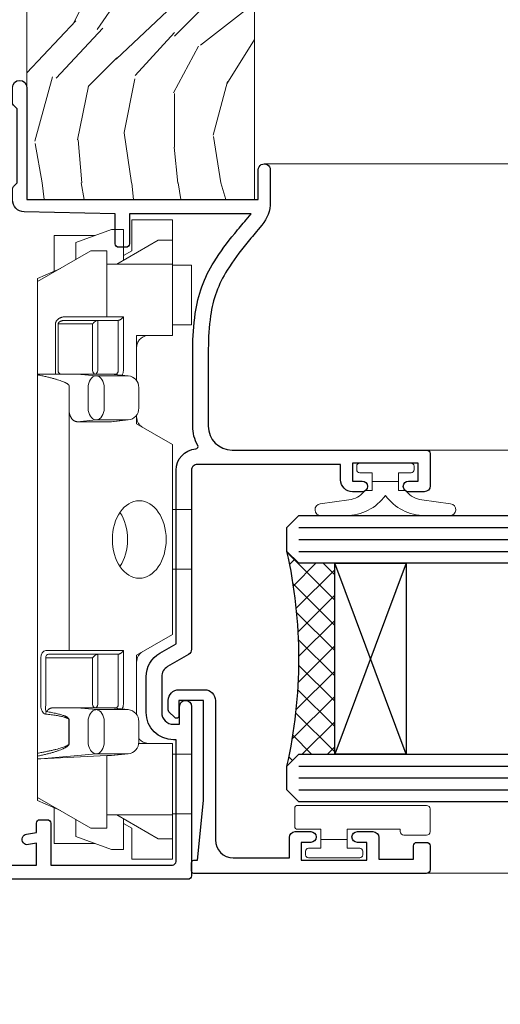
# Model space of a CAD drawing. Extents: x 2287 to 214397, y 27692 to 29841.
# Drawn here: x 2697 to 2737, y 29012 to 29095 of the extents above; entities that cross this region are included whole.
import ezdxf
from ezdxf import colors
from ezdxf.entities.mleader import LeaderData, LeaderLine
from ezdxf.math import Vec2, Vec3

# ---------------------------------------------------------------- set-up
doc = ezdxf.new("R2010")
doc.units = 0
doc.layers.add('Aluminium Systems Ltd Joinery Detail', color=7, linetype='Continuous')
doc.layers.add('Aluminium Systems Ltd Notes', color=7, linetype='Continuous')
doc.layers.add('HARDWARE', color=8, linetype='Continuous', lineweight=5)
doc.styles.get("Standard").update_dxf_attribs({"font": 'arial.ttf'})

# ---------------------------------------------------------------- blocks, each defined once
blk = doc.blocks.new('_Open90')
at = {"color": 0, "linetype": 'ByBlock', "lineweight": -2}
for p, q in [((-0.5, 0.5), (0, 0)), ((0, 0), (-1, 0)), ((0, 0), (-0.5, -0.5))]:
    blk.add_line(p, q, dxfattribs=at)
blk = doc.blocks.new('Stucco Recessed CC F1B Liner Awning')
at = {"layer": 'Aluminium Systems Ltd Joinery Detail', "lineweight": 5}
h = blk.add_hatch(dxfattribs=at)
h.set_pattern_fill('WOOD-3', color=256, scale=97.5, angle=30, style=0, pattern_type=2)
h.set_pattern_definition([(4.76359999999984, (490.7248856092245, -7171.838047056801), (-330.0000283895876, -29.9997459798375), [3.612479999999951, -357.6353699999959]), (348.6901, (494.324885609224, -7171.538047056802), (120.0000225669286, -29.9999289648483), [4.58912999999999, -148.3814699999997]), (314.9999999999999, (498.824885609224, -7172.438047056799), (-3.306523113702664e-14, -30.00000928346856), [3.39411, -39.03228]), (313.1523999999999, (501.2248856092245, -7174.838047056801), (420.0000850164654, -449.9999261252569), [6.579509999999999, -651.37185]), (347.0054000000001, (505.7248856092245, -7179.638047056804), (-270.0000230324819, 59.99992732735074), [4.002509999999999, -396.2474099999998]), (360, (509.6248856092251, -7180.538047056802), (29.99999999999997, -30.00000000000003), [7.5, -22.5]), (9.462299999999765, (517.124885609225, -7180.538047056802), (-150.0000232108592, -29.99994417607295), [3.649649999999993, -178.8332099999998]), (5.710599999999713, (490.7248856092245, -7179.938047056799), (-269.9999827048756, -30.00003943998845), [3.014969999999958, -298.4813099999965]), (360, (493.7248856092245, -7179.638047056804), (29.99999999999997, -30.00000000000003), [4.5, -25.5]), (331.6992, (498.2248856092245, -7179.638047056804), (329.9998535928922, -180.0002662262795), [4.429439999999992, -438.5152499999991]), (307.8749999999999, (502.1248856092251, -7181.738047056799), (-120.0000559467582, 149.9999729816166), [6.841049999999986, -335.2115699999996]), (320.7106, (506.324885609224, -7187.138047056804), (180.0000191874755, -149.9999889572949), [4.263809999999983, -422.1163199999984]), (353.6597999999999, (509.6248856092251, -7189.838047056801), (239.9999820781927, -30.00004736879107), [5.43324, -266.22831]), (11.88869999999988, (515.0248856092228, -7190.438047056799), (-419.9999190314803, -90.00031605746501), [5.82494999999993, -576.669689999991]), (6.709799999999706, (490.7248856092245, -7189.238047056799), (270.0000299325391, 29.99981643732056), [5.135159999999992, -508.3820999999995]), (356.6335, (495.824885609224, -7188.638047056804), (479.999979659061, -30.00032890063538), [5.10881999999993, -505.7727899999929]), (326.3098999999999, (500.9248856092235, -7188.938047056799), (-59.99998673313475, 30.00004003521583), [5.408339999999997, -102.75822]), (312.5103999999999, (505.4248856092235, -7191.938047056799), (299.9997215504041, -330.0002602161362), [4.883640000000001, -483.48096]), (345.0686, (508.7248856092245, -7195.538047056802), (330.0000160477658, -89.99990861934462), [4.657259999999938, -461.0679899999938]), (360, (513.2248856092244, -7196.738047056799), (29.99999999999997, -30.00000000000003), [3.6, -26.4]), (12.99459999999981, (516.8248856092239, -7196.738047056799), (270.0000230324819, 59.99992732735004), [4.002509999999988, -396.2474099999986]), (360, (500.0248856092229, -7166.738047056799), (29.99999999999997, -30.00000000000003), [0, -30]), (136.8475999999999, (504.2248856092245, -7171.238047056799), (449.9999261252561, -420.0000850164664), [6.579509999999987, -651.3718499999991]), (153.4348999999999, (499.4248856092235, -7196.738047056799), (-29.99997473822719, 30.00003928189145), [2.683289999999972, -64.39874999999911]), (171.8698999999998, (497.0248856092229, -7195.538047056802), (-179.9999932938336, 29.99998067446644), [4.242629999999988, -207.8893799999995]), (203.1985999999998, (492.824885609224, -7194.938047056799), (-149.9999919200123, -60.00003975794547), [2.284739999999973, -226.1884499999973]), (333.4349, (504.2248856092245, -7171.238047056799), (29.9999747382272, -30.00003928189145), [3.354089999999999, -63.72794999999999]), (353.2901999999999, (507.2248856092245, -7172.738047056799), (-270.0000299325392, 29.99981643732125), [5.135160000000001, -508.3821000000002]), (10.12469999999981, (512.3248856092239, -7173.338047056801), (509.9999636894718, 90.00025765850859), [8.532869999999988, -844.7548799999987]), (10.30479999999971, (490.7248856092245, -7168.538047056802), (180.0000288254371, 29.99984626607953), [3.354089999999962, -332.0560799999968]), (344.4759, (494.0248856092229, -7167.938047056799), (-330.0000307388759, 89.99993332816857), [5.604449999999995, -554.8417799999994]), (317.1211, (499.4248856092235, -7169.438047056799), (-390.0000237882238, 359.9999925974296), [5.731499999999948, -567.4176899999934]), (325.3047999999999, (503.6248856092251, -7173.338047056801), (299.9998277696255, -210.000258287834), [4.743419999999994, -469.5982199999992]), (350.5377, (507.5248856092229, -7176.038047056802), (150.0000232108592, -29.99994417607323), [5.474489999999998, -177.0083999999999]), (6.581899999999838, (512.9248856092233, -7176.938047056799), (-510.0000431378999, -59.99960101098861), [7.851749999999989, -777.3233999999986]), (8.130099999999889, (490.7248856092245, -7176.038047056802), (-179.9999932938336, -29.99998067446629), [4.242629999999992, -207.8893799999996]), (348.6901, (494.9248856092235, -7175.438047056799), (120.0000225669286, -29.9999289648483), [4.58912999999999, -148.3814699999997]), (317.4895999999999, (499.4248856092235, -7176.338047056801), (-330.0002602161357, 299.9997215504046), [4.88364, -483.4809599999999]), (314.9999999999999, (503.0248856092229, -7179.638047056804), (-3.306523113702664e-14, -30.00000928346856), [5.51544, -36.91098]), (342.646, (506.9248856092235, -7183.538047056802), (-390.0000605729049, 119.999835067774), [5.028929999999933, -497.8627199999933]), (3.366499999999665, (511.7248856092245, -7185.038047056802), (-479.999979659061, -30.00032890063396), [5.108819999999986, -505.7727899999986]), (17.10269999999988, (516.8248856092239, -7184.738047056799), (300.0000519287099, 89.99986480290859), [4.080449999999997, -403.9636799999997]), (8.746199999999785, (490.7248856092245, -7183.538047056802), (209.9999800906905, 30.00012591172568), [3.945869999999958, -390.6425099999946]), (345.0686, (494.6248856092251, -7182.938047056799), (330.0000160477658, -89.99990861934462), [4.657259999999938, -461.0679899999938]), (327.9946, (499.1248856092251, -7184.138047056804), (-149.9999683436264, 90.000033161331), [5.66039999999999, -277.3590599999995]), (310.1009, (503.9248856092235, -7187.138047056804), (-329.9999417935546, 390.0000578863894), [7.451849999999999, -737.7326999999999]), (344.0546, (508.7248856092245, -7192.838047056801), (-120.0000037995646, 29.99999667889151), [4.368060000000001, -214.03524]), (6.008999999999804, (512.9248856092233, -7194.038047056802), (299.9999925271812, 29.99997952445504), [5.731499999999953, -567.4176899999941]), (23.19859999999977, (518.624885609225, -7193.438047056799), (149.9999919200123, 60.00003975794549), [2.284739999999997, -226.1884499999996]), (9.462299999999765, (490.7248856092245, -7192.538047056802), (-150.0000232108592, -29.99994417607295), [3.649649999999993, -178.8332099999998]), (349.9919999999998, (494.324885609224, -7191.938047056799), (329.9999866372434, -60.00010416469986), [5.178809999999977, -512.7014999999972]), (322.5946, (499.4248856092235, -7192.838047056801), (389.9997739494009, -300.000298578452), [6.42026999999999, -635.6077499999994]), (330.9453999999999, (504.5248856092229, -7166.738047056799), (210.0000115370904, -120.0000008159787), [3.08868, -305.78022]), (349.2156999999999, (507.2248856092245, -7168.238047056799), (-479.999985110828, 90.00001649037998), [6.413279999999988, -634.913489999999]), (7.124999999999709, (513.5248856092228, -7169.438047056799), (-210.0000113953586, -29.99994845681877), [7.256039999999998, -234.6117])])
h.paths.add_polyline_path([(88.78572596992967, -18.01406915317057), (86.90638799909198, -19.78105676352425), (-1.562408303899787, -19.78105676352061), (-1.562408303893875, -0.6999980019900249), (66.15194620974512, -0.6999980019936629), (67.5338322148466, -7.573135174356139), (78.4110097473224, -7.573135174356139), (78.4110097473224, -0.6999980019936629), (88.34838450015218, -0.6999980019936629), (88.78572596992785, -1.327233581858309)])
blk.add_lwpolyline([(88.34838450015218, -0.6999980019936629), (78.4110097473224, -0.6999980019936629), (78.4110097473224, -7.573135174356139), (67.5338322148466, -7.573135174356139), (66.15194620974512, -0.6999980019936629), (-1.562408303896831, -0.6999980019900249), (-1.562408303896831, -19.78105676352061), (86.90638799909198, -19.78105676352425), (88.78572596992967, -18.01406915317057), (88.78572596992785, -1.327233581858309)], close=True, dxfattribs=at)
blk = doc.blocks.new('BS020-Comp')
blk.add_lwpolyline([(0.4000000000005457, -0.8500000000003638), (-0.3499999999994543, -0.849999999999909), (-0.3500000000006196, -0.3605558909131488, 0.2216725579430542), (-0.4392850530039327, -0.1690574356105914, -0.1875643252775579), (-1.136452910905763, 1.101794660381633), (-1.454279918306929, 3.515280936022691, 0.9365853188472955), (-2.449999999998544, 3.450000000000045), (-2.449999999998544, 1.362916009457042, 0.2415979174521631), (-0.7499835832851516, -1.950000000000781, 0.2415979174521631), (-2.449999999998544, -5.262916009458604), (-2.449999999998544, -7.350000000001607, 0.9365853188472955), (-1.454279918306929, -7.415280936024253), (-1.136452910905763, -5.001794660383196, -0.1875643252775579), (-0.4392850530039327, -3.73094256439097, 0.2216725579430542), (-0.3500000000006196, -3.539444109088413), (-0.3499999999994543, -3.050000000001653), (0.4000000000005457, -3.050000000001198)], format="xyb", close=True)
blk.add_lwpolyline([(0.4000000000005457, -3.050000000000182), (1.150000000000546, -3.050000000000182), (1.150000000000546, -4.100000000000364, 0.414213562373095), (1.400000000000546, -4.350000000000364), (1.700000000000728, -4.350000000000364, 0.414213562373095), (1.950000000000728, -4.100000000000364), (1.950000000000728, 0.1999999999998181, 0.414213562373095), (1.700000000000728, 0.4499999999998181), (1.400000000000546, 0.4499999999998181, 0.414213562373095), (1.150000000000546, 0.1999999999998181), (1.150000000000546, -0.8500000000003638), (0.4000000000005457, -0.8500000000003638)], format="xyb")
blk = doc.blocks.new('10F101-22551')
at = {"flags": 128}
blk.add_lwpolyline([(3.939187213287946, -32.79999999999928), (3.793163491261689, -31.97185832005108, 0.9999999999999959), (2.906836513547782, -32.12814167995203), (3.025303262592965, -32.79999999999928), (1.20000000240328, -32.79999999999928), (1.200000001846214, -23.24641016153419, 0.577350269189625), (1.200000001805742, -22.55358983850693), (1.200000000985378, -13.00000000006458), (3.025303262592965, -13.00000000006549), (2.906836513547782, -13.67185832011274, 0.9999999999999959), (3.793163491261689, -13.82814168001369), (3.9391872132884, -13.00000000006458), (4.700000000740269, -13.00000000006458, 0.4142135623726512), (5.000000000740906, -12.70000000006531), (5.000000000741361, -12.10000000005403, 0.414213562373539), (4.700000000741179, -11.80000000005476), (1.20000000089079, -11.80000000005476), (1.199999999916267, -1.600000000026746, -0.4142135623952937), (1.499999999835504, -1.300000000002008), (11.70000000006633, -1.29999999999928), (11.70000000006633, -1.500000000002736, 0.4142135623717631), (14.0000000000556, -3.800000000002917), (16.97927405787017, -3.80000000001656, 0.267949192432367), (18.97113248658537, -2.650000000016924), (19.7505553500256, -1.299999999957443), (34.30000000111352, -1.300000000045664, 0.3915227372198279), (36.0945148361708, 0.3595845207591921, -0.5469134753871858), (36.39139649498305, 0.5186123550829436, 0.1279853544179535), (38.00000000113244, 0.09999999995215347), (43.00000000109105, 0.09999999995306297, 0.001727578890679693), (44.49468787448051, 0.1051643978025751, 0.03170896628015285), (47.43970137765803, 0.3125612990406736, 0.108099214726931), (51.7772724360517, 1.891308053312045, 0.03170896628020575), (54.16659582348493, 3.625450999810703, 0.001727578891476392), (55.31491277388171, 4.582261686760823), (55.80000000078338, 4.989298199942816), (55.800000000948, -5.199999999993459), (53.30000000107487, -5.199999999992549, 0.4142135623735389), (53.00000000107469, -5.499999999992731), (53.00000000107514, -6.100000000004009, 0.414213562372207), (53.30000000107578, -6.400000000003281), (55.80000000106941, -6.400000000003281), (55.97728487381131, -14.02324952780328, 0.4074196015954887), (56.97701456700828, -15.00000000005458), (57.87573593236266, -15.00000000005458, 0.1989123673798057), (58.08786796671874, -14.91213203441042), (58.40000000107387, -14.60000000005494), (64.60000000107415, -14.60000000005494), (64.91213203542931, -14.91213203440975, 0.1989123673795103), (65.12426406978516, -15.00000000005367), (66.40000000107388, -15.00000000005367, 0.9999999999999999), (66.40000000107388, -13.80000000005476), (57.00000000107332, -13.80000000005476), (57.00000000108651, 5.599999999946697), (59.50000000104104, 5.599999999944878, 1.000000000012207), (59.50000000102921, 6.600000000008542), (56.78902938535442, 6.599999999943968, 0.1763269807036199), (54.86066655635171, 5.898133329299519), (54.47928888128857, 5.578119462815174, -0.001727578890699233), (53.33787351219382, 4.627059371764503, -0.03170896628020575), (51.081860013329, 2.989671181937403, -0.1080992147269317), (47.26640398974279, 1.600958759196139, -0.03170896628015374), (44.4857045446825, 1.405133358887717, -0.001727578890679693), (43.00000000117155, 1.399999999953245), (38.00000000113381, 1.399999999953245, -0.4142135623730284), (36.00000000113108, 3.399999999953245), (36.00000000112471, 19.69999999999799, 0.4142135623726511), (35.70000000112498, 19.99999999999817), (33.00000000112426, 19.99999999999817, 0.414213562373095), (32.50000000112426, 19.49999999999817), (32.50000000112426, 18.19999999999799, 0.9999999999999999), (33.40000000112207, 18.19999999999799), (33.40000000112571, 18.99999999999817), (34.90000000112389, 18.99999999999817), (34.90000000112389, 13.49999999999726), (33.40000000112389, 13.49999999999726), (33.40000000112389, 14.29999999999836, 0.9999999999999999), (32.50000000112244, 14.29999999999836), (32.50000000112335, 13.49999999999635, 0.4142135623731119), (33.5000000011238, 12.49999999999635), (34.80000000112444, 12.49999999999817), (34.80000000112444, 0.4999999999554277, -0.4142135623746933), (34.30000000112171, -4.457234581423108e-11), (19.28867513462059, 3.819167204710538e-11, 0.267949192432075), (18.85566243278039, -0.2499999999590798), (17.84529946166561, -2.000000000016378, -0.2679491924323709), (16.97927405787608, -2.500000000016378), (14.00000000006151, -2.500000000002736, -0.4142135623716965), (13.00000000006606, -1.500000000002736), (13.00000000006606, -0.9999999999981881), (14.50000000006606, -0.9999999999981881, 0.9999999999999999), (14.50000000006606, 1.811883976188255e-12), (0.300000000084887, -7.105427357601002e-15, 0.4142135623921858), (8.470513179759109e-11, -0.3000000000192884), (2.212467986595357e-09, -33.00000000006458, 0.4142135623539152), (1.000000002212468, -34.00000000000001), (9.500000002223382, -34.00000000000001, 0.4142135623725622), (10.00000000222338, -33.50000000000183), (10.00000000222429, -33.10000000000037, 0.4142135623739829), (9.70000000222411, -32.79999999999928)], format="xyb", close=True, dxfattribs=at)
blk = doc.blocks.new('10B116-22519')
at = {"flags": 128}
blk.add_lwpolyline([(-13.10000000001427, 0.5000000000001708, 0.4142135623711804), (-12.90000000001278, 0.7000000000008415), (-12.90000000001278, 0.9999999999987497), (-7.900000000016297, 1.499999999998863), (0.4999999999872173, 1.49999999999966), (0.4999999999872173, -0.5499999999993859), (-0.8000000000129646, -0.5499999999996124, 0.6681786379188007), (-0.9414213562504798, -0.8914213562367193), (-0.4414213562498617, -1.391421356236929, 0.1989123673792842), (-0.3000000000128153, -1.449999999999562), (0.4999999999872173, -1.450000000000386, 0.414213562373095), (1.399999999987763, -0.5499999999998406), (1.399999999988189, 1.600000000001615, 0.4142135623752313), (0.4999999999872173, 2.499999999999659), (-11.20000000001009, 2.499999999998295, -0.4142135623728175), (-12.70000000001023, 3.999999999999886), (-12.70000000001023, 8.699999999991292), (-11.00000000001207, 8.699999999989927, 0.4142135623728286), (-10.50000000001207, 9.199999999989473), (-10.50000000001025, 10.49999999999147, 0.9999999999999999), (-11.4000000000117, 10.49999999999147), (-11.4000000000117, 9.699999999990837), (-12.9000000000117, 9.699999999990837), (-12.9000000000117, 15.19999999999129), (-11.40000000001352, 15.19999999999129), (-11.40000000000988, 14.39999999999111, 0.9999999999999999), (-10.50000000001207, 14.39999999999111), (-10.50000000001207, 15.69999999999129, 0.414213562373095), (-11.00000000001207, 16.19999999999129), (-12.80000000001017, 16.19999999999129), (-12.80000000001029, 19.09999999998365), (-11.70000000003135, 19.09999999998365, 0.4142135623739278), (-11.40000000003208, 19.39999999998383), (-11.40000000003208, 20.19999999998356, 0.4142135623735391), (-11.70000000003135, 20.49999999998329), (-13.70000000001308, 20.49999999998352, 0.4142135623728731), (-14.00000000001312, 20.19999999998379), (-14.00000000001278, 0.6999999999990225, 0.4142135623790887), (-13.80000000001478, 0.5000000000005687)], format="xyb", close=True, dxfattribs=at)
blk = doc.blocks.new('BS024')
at = {"color": 1}
blk.add_lwpolyline([(-0.4000000000005457, -3.050000000000182), (-0.4000000000005457, -0.8500000000003638), (0.4499999999993065, -0.8500000000003638), (0.4499999999992776, 3.600000000001274), (0.2499999999992549, 3.600000000001274, -0.4142135623730394), (-0.05000000000087013, 3.900000000001456), (-0.05000000000081328, 5.800000000001319, -0.4142135623729286), (0.2499999999992549, 6.100000000001046), (2.149999999999323, 6.100000000001273, -0.414213562372873), (2.449999999999505, 5.800000000001319), (2.449999999999278, -4.999999999998636, -0.414213562373095), (2.199999999999278, -5.249999999998636), (0.6999999999992781, -5.249999999998636, -0.414213562373095), (0.4499999999992781, -4.999999999998636), (0.4499999999993065, -3.050000000000182)], format="xyb", close=True, dxfattribs=at)
blk.add_lwpolyline([(-0.4000000000005457, -3.050000000000182), (-1.150000000000546, -3.050000000000182), (-1.150000000000546, -4.100000000000364, -0.414213562373095), (-1.400000000000546, -4.350000000000364), (-1.700000000000728, -4.350000000000364, -0.414213562373095), (-1.950000000000728, -4.100000000000364), (-1.950000000000728, 0.1999999999998181, -0.414213562373095), (-1.700000000000728, 0.4499999999998181), (-1.400000000000546, 0.4499999999998181, -0.414213562373095), (-1.150000000000546, 0.1999999999998181), (-1.150000000000546, -0.8500000000003638), (-0.4000000000005457, -0.8500000000003638)], format="xyb", dxfattribs=at)
blk = doc.blocks.new('CJ001')
at = {"extrusion": (-0.00885805432169687, 0.9999607666671897, 0)}
for p, q in [((5.499999999915644, -2.773958840407431e-11), (5.499999999915644, -1.600000000027649)), ((5.499999999915644, -2.773958840407431e-11), (10.49999999991564, -2.773958840407431e-11)), ((10.49999999991564, -2.773958840407431e-11), (10.49999999991564, -1.600000000027649)), ((25.99999999991564, -2.773958840407431e-11), (25.99999999991564, -1.600000000027649)), ((30.99999999991564, -2.773958840407431e-11), (25.99999999991564, -2.773958840407431e-11)), ((30.99999999991564, -2.773958840407431e-11), (30.99999999991564, -1.600000000027649)), ((46.49999999991564, -2.773958840407431e-11), (46.49999999991564, -1.600000000027649)), ((51.49999999991564, -2.773958840407431e-11), (46.49999999991564, -2.773958840407431e-11)), ((51.49999999991564, -2.773958840407431e-11), (51.49999999991564, -1.600000000027649)), ((3.399999999915508, -1.600000000027649), (1.69999999991569, -1.600000000027649)), ((1.69999999991569, -2.183333333361134), (1.69999999991569, -1.600000000027649)), ((5.399999999915508, -1.600000000027649), (3.399999999915508, -1.600000000027649)), ((3.399999999915735, -2.803589838514199), (3.399999999915508, -1.600000000027649)), ((11.09999999991555, -1.600000000027649), (5.399999999915508, -1.600000000027649)), ((5.399999999915735, -7.100000000027649), (5.399999999915508, -1.600000000027649)), ((11.39999999991551, -1.600000000027649), (11.09999999991555, -1.600000000027649)), ((11.39999999991551, -4.420511068249652), (11.39999999991551, -1.600000000027649)), ((20.53205080748444, -1.600000000027649), (18.7999999999156, -4.600000000027649)), ((36.46794919234685, -1.600000000027649), (20.53205080748444, -1.600000000027649)), ((36.46794919234685, -1.600000000027649), (38.19999999991569, -4.600000000027649)), ((45.89999999991574, -1.600000000027649), (45.59999999991555, -1.600000000027649)), ((45.59999999991555, -4.600000000027649), (45.59999999991555, -1.600000000027649)), ((51.59999999991555, -1.600000000027649), (45.89999999991574, -1.600000000027649)), ((51.59999999991555, -1.600000000027649), (51.59999999991555, -7.100000000027649)), ((53.59999999991555, -1.600000000027649), (51.59999999991555, -1.600000000027649)), ((53.59999999991555, -1.600000000027649), (55.2999999999156, -1.600000000027649)), ((53.59999999991555, -1.600000000027649), (53.59999999991555, -2.803589838514199)), ((55.2999999999156, -2.183333333361134), (55.2999999999156, -1.600000000027649)), ((1.69999999991569, -5.00000000002774), (1.69999999991569, -2.183333333361134)), ((55.2999999999156, -5.00000000002774), (55.2999999999156, -2.183333333361134)), ((5.399999999915508, -6.267691453651878), (3.399999999915735, -2.803589838514199)), ((53.59999999991555, -2.803589838514199), (51.59999999991555, -6.267691453651878)), ((11.51729552188385, -4.413608123187259), (13.23270447794744, -4.413608123187259)), ((18.7999999999156, -4.600000000027649), (13.8141181189369, -4.600000000027649)), ((38.19999999991569, -4.600000000027649), (38.93588188089439, -4.600000000027649)), ((41.23270447794744, -4.413608123187259), (39.51729552188385, -4.413608123187259)), ((41.8141181189369, -4.600000000027649), (45.59999999991555, -4.600000000027649)), ((1.69999999991569, -5.00000000002774), (4.285640645970716, -5.00000000002774)), ((2.499999999915644, -6.700000000028012), (2.499999999915644, -5.700000000028012)), ((2.499999999915644, -5.700000000028012), (5.072243186349169, -5.700000000028012)), ((4.285640645970716, -5.00000000002774), (4.689785834403438, -5.700000000028012)), ((10.51973147162403, -5.363429515291955), (10.37499999991564, -6.751748795573803)), ((10.52268559737604, -5.309920621188212), (10.37761637404446, -6.701479743398977)), ((10.51973147162403, -7.98060754405833), (10.51973147162403, -5.363429515291955)), ((14.22731440245502, -5.309920621188212), (14.37499999991564, -6.726576998368728)), ((14.23026852820726, -5.363429515291955), (14.23026852820726, -7.98060754405833)), ((14.37499999991564, -6.751748795573803), (14.23026852820726, -5.363429515291955)), ((14.6749999999156, -5.711453392761996), (19.1749999999156, -5.711453392761996)), ((19.1749999999156, -5.711453392761996), (19.1749999999156, -10.26297089850368)), ((38.51973147162403, -5.363429515291955), (38.37499999991564, -6.751748795573803)), ((38.52268559737604, -5.309920621188212), (38.37761637404446, -6.701479743398977)), ((38.51973147162403, -7.980607544057875), (38.51973147162403, -5.363429515291955)), ((42.22731440245502, -5.309920621188212), (42.37499999991564, -6.726576998368728)), ((42.23026852820726, -5.363429515291955), (42.23026852820726, -7.980607544057875)), ((42.37499999991564, -6.751748795573803), (42.23026852820726, -5.363429515291955)), ((42.6749999999156, -5.711453392761996), (47.1749999999156, -5.711453392761996)), ((47.1749999999156, -5.711453392761996), (47.1749999999156, -7.100000000027649)), ((51.92775681348212, -5.700000000027558), (54.49999999991564, -5.700000000027558)), ((52.71435935386057, -5.00000000002774), (52.31021416542785, -5.700000000027558)), ((55.2999999999156, -5.00000000002774), (52.71435935386057, -5.00000000002774)), ((54.49999999991564, -6.700000000027558), (54.49999999991564, -5.700000000027558)), ((14.37499999991564, -6.344050355139188), (14.37499999991564, -6.726576998368728)), ((18.87499999991564, -6.13565284400147), (14.6749999999156, -6.13565284400147)), ((18.87499999991564, -10.27037532746772), (18.87499999991564, -6.13565284400147)), ((42.37499999991564, -6.344050355139188), (42.37499999991564, -6.726576998368728)), ((46.87499999991564, -6.13565284400147), (42.6749999999156, -6.13565284400147)), ((46.87499999991564, -7.227342444890837), (46.87499999991564, -6.13565284400147)), ((3.591910702714131, -9.700000000028012), (2.499999999915644, -6.700000000028012)), ((4.299999999915599, -7.100000000027649), (5.399999999915735, -7.100000000027649)), ((4.299999999915599, -7.100000000027649), (4.299999999915599, -8.450257738835262)), ((5.399999999915735, -7.100000000027649), (10.37499999991564, -7.100000000027649)), ((10.37499999991564, -7.100000000027649), (10.09742674709628, -12.61822997769832)), ((10.37499999991564, -6.751748795573803), (10.37499999991564, -7.100000000027649)), ((11.51729552188385, -7.311446351614904), (13.23270447794744, -7.311446351614904)), ((14.37499999991564, -6.751748795573803), (14.37499999991564, -9.568934398092097)), ((38.37499999991564, -9.570004680922011), (38.37499999991564, -6.751748795573803)), ((39.51729552188385, -7.311446351614904), (41.23270447794744, -7.311446351614904)), ((42.37499999991564, -9.570004680922011), (42.37499999991564, -6.751748795573803)), ((46.87499999991564, -10.56373506333057), (46.87499999991564, -7.227342444890837)), ((51.59999999991555, -7.100000000027649), (47.1749999999156, -7.100000000027649)), ((47.1749999999156, -7.100000000027649), (47.1749999999156, -10.56373506333057)), ((51.59999999991555, -7.100000000027649), (52.69999999991569, -7.100000000027649)), ((52.69999999991569, -8.450257738834807), (52.69999999991569, -7.100000000027649)), ((54.49999999991564, -6.700000000027558), (53.40808929711693, -9.700000000027558)), ((2.999999999915644, -11.50000000002774), (2.999999999915644, -8.073738709755162)), ((10.09742674709628, -12.61822997769832), (10.51973147162403, -7.98060754405833)), ((14.23026852820726, -7.98060754405833), (14.37499251805752, -9.569922517425766)), ((14.6749999999156, -7.862068364814149), (18.87499999991564, -7.862068364814149)), ((38.37499999991564, -9.570004680922011), (38.51973147162403, -7.980607544057875)), ((42.23026852820726, -7.980607544057875), (42.37499999991564, -9.570004680922011)), ((42.6749999999156, -7.862068364814149), (46.87499999991564, -7.862068364814149)), ((53.99999999991564, -11.50000000002774), (53.99999999991564, -8.073738709755162)), ((6.869059892239875, -12.90000000002783), (4.299999999915599, -8.450257738835262)), ((13.23270447794744, -8.67357376164), (11.51729552188385, -8.67357376164)), ((18.57499999991569, -8.286267816053623), (14.6749999999156, -8.286267816053623)), ((18.57499999991569, -12.21259278838215), (18.57499999991569, -8.286267816053623)), ((41.23270447794744, -8.67357376164), (39.51729552188385, -8.67357376164)), ((46.57499999991569, -8.286267816053623), (42.6749999999156, -8.286267816053623)), ((46.57499999991569, -11.18203127783909), (46.57499999991569, -8.286267816053623)), ((52.69999999991569, -8.450257738834807), (50.13094010759141, -12.90000000002783)), ((3.591910702714131, -9.700000000028012), (5.021539030832855, -9.700000000028012)), ((14.37499999991564, -9.568934398092097), (14.37499999991564, -11.63998686615469)), ((51.97846096899843, -9.700000000027558), (53.40808929711693, -9.700000000027558)), ((11.37329483509757, -10.2549456400784), (13.37670516473372, -10.2549456400784)), ((11.37329483509757, -10.2549456400784), (11.37329483509757, -10.27050686830989)), ((13.37670516473372, -10.27050686830989), (11.37329483509757, -10.27050686830989)), ((13.37670516473372, -10.2549456400784), (13.37670516473372, -10.27050686830989)), ((18.87499999991564, -11.9967908482804), (18.87499999991564, -10.27037532746772)), ((19.1749999999156, -10.26297089850368), (39.37256405017547, -10.26297089850368)), ((19.1749999999156, -10.26297089850368), (19.1749999999156, -12.20518835941812)), ((39.37256405017547, -10.26297089850368), (41.37743594965582, -10.26297089850368)), ((5.993994427784173, -11.50000000002774), (2.999999999915644, -11.50000000002774)), ((6.617970561386528, -12.90000000002783), (5.767934519240953, -10.99279490849085)), ((42.6749999999156, -11.39783321794084), (42.37499999991564, -11.39783321794084)), ((42.6749999999156, -11.18203127783909), (46.57499999991569, -11.18203127783909)), ((46.57499999991569, -11.39783321794084), (42.6749999999156, -11.39783321794084)), ((51.23206548059034, -10.99279490849085), (50.38202943844476, -12.90000000002783)), ((51.00600557204689, -11.50000000002774), (53.99999999991564, -11.50000000002774)), ((14.56976283163885, -12.21259278838215), (18.57499999991569, -12.21259278838215)), ((6.869059892239875, -12.90000000002783), (6.617970561386528, -12.90000000002783)), ((6.869059892239875, -12.90000000002783), (10.09984772972643, -12.90000000002783)), ((42.30202449591116, -12.90000000002783), (10.57727479063669, -12.90000000002783)), ((18.57499999991569, -12.63679223962163), (14.56976283163885, -12.63679223962163)), ((42.6749999999156, -12.90000000002783), (42.37499999991564, -12.90000000002783)), ((42.6749999999156, -12.90000000002783), (50.13094010759141, -12.90000000002783)), ((50.38202943844476, -12.90000000002783), (50.13094010759141, -12.90000000002783))]:
    blk.add_line(p, q, dxfattribs=at)
at = {"extrusion": (4.64892339034628e-16, 3.469446951953613e-18, -1)}
for centre, radius, start, end in [((-11.51729552188385, -5.413608123187259), 0.9999999999999956, 5.95155320721111, 90), ((-13.23270447794744, -5.413608123187259), 1.000000000000008, 90, 174.0484467927889), ((-39.51729552188385, -5.413608123187259), 0.999999999999996, 5.95155320721111, 90), ((-41.23270447794744, -5.413608123187259), 0.9999999999999971, 90, 174.0484467927889)]:
    blk.add_arc(centre, radius, start, end, dxfattribs=at)
at = {"extrusion": (4.440717867502951e-16, 3.933766344531296e-18, -1)}
for centre, major_axis, ratio, start_param, end_param in [((28.49999999991564, -4.378633481863744), (-3.250000000000001, -3.089542510714694e-15), 0.6946583704589965, -1.570796326794897, 1.570796326794897), ((42.07499999991569, -6.344050355139188), (0.2999999999999973, -7.575710891938244e-15), 0.7193398003386472, -0.6012038034322726, -1.4210854715202e-14), ((18.57499999991569, -11.9967908482804), (0.2999999999999972, 4.725907165603571e-15), 0.7193398003386539, 1.871362347425053e-14, 1.570796326794936)]:
    blk.add_ellipse(centre, major_axis=major_axis, ratio=ratio, start_param=start_param, end_param=end_param, dxfattribs=at)
at = {"extrusion": (4.440717867502951e-16, 3.933766344531294e-18, -1)}
for centre, major_axis, ratio, start_param, end_param in [((28.49999999991564, -4.378633481863744), (3.250000000000001, 3.281229454810131e-15), 0.6946583704589965, -1.570796326794897, 1.570796326794897), ((39.51729552188385, -8.030786151953635), (-0.9999999999999998, -3.129441150662158e-15), 0.7193398003386513, 0.06981317007977912, 1.570796326794901)]:
    blk.add_ellipse(centre, major_axis=major_axis, ratio=ratio, start_param=start_param, end_param=end_param, dxfattribs=at)
for centre, major_axis, ratio, start_param, end_param in [((11.5172955218793, -5.413608123187259), (-0.9946099245032805, 0.103687501999036), 0.7413433387082949, 4.470284624523535e-14, 0.0722653016958716), ((13.23270447794653, -5.413608123187259), (0.9946099245086225, 0.103687501998752), 0.7413433387083069, -0.0722653016950785, 3.585881591661177e-13), ((14.6749999999156, -6.128248415037433), (-0.6000000000000153, 1.326022625036705e-15), 0.6946583704590028, -1.570796326794894, -0.85202343976984), ((28.49999999991564, -7.615662583387802), (-3.249999999999999, -3.35452152167015e-15), 0.6946583704589955, -1.570796326794897, -0.7993536172247045), ((28.49999999991564, -7.615662583387802), (-3.249999999999986, -2.395410259037323e-13), 0.6946583704589963, -2.342239036365218, -1.570796326795025), ((39.51729552188181, -5.413608123187259), (-0.9946099245057652, 0.1036875019989773), 0.741343338708299, 2.222787254248803e-13, 0.07226530169586134), ((41.23270447794789, -5.413608123187714), (0.9946099245070756, 0.1036875019998158), 0.7413433387082867, -0.07226530169601109, -4.681671716966207e-13), ((42.6749999999156, -6.128248415037433), (-0.6000000000000016, -3.574224249902623e-15), 0.6946583704589919, -1.570796326794897, -0.8520234397698415), ((14.6749999999156, -6.344050355139188), (-0.2999999999999857, 1.089180828861506e-14), 0.6946583704590005, -1.570796326794915, 7.926992395823618e-14), ((42.6749999999156, -6.344050355139188), (-0.2999999999999982, 1.812092143005361e-15), 0.6946583704590013, -1.5707963267949, 6.661338147750939e-15), ((11.51729552188385, -8.030786151953635), (-0.9999999999999958, -1.448494102440627e-15), 0.7193398003386534, -1.570796326794898, -0.0698131700797715), ((13.23270447794744, -8.030786151953635), (0.9999999999999942, -2.234323837058114e-15), 0.7193398003386531, 0.06981317007977327, 1.570796326794906), ((41.23270447794744, -8.030786151953635), (0.9999999999999996, -1.222980050563648e-15), 0.7193398003386522, 0.06981317007977177, 1.570796326794898), ((11.51729552188272, -8.030786151954544), (-0.9958795900180621, 0.09068540226161406), 0.6412294028141269, 0.0631904997215916, 0.1410661781927485), ((11.51729552188385, -8.030786151953635), (-0.9958795900192391, 0.0906854022602646), 0.6412294028142229, 0.1410661781917149, 1.629120841683697), ((13.23270447794744, -8.030786151953635), (0.9958795900192449, 0.09068540226027069), 0.6412294028142187, -1.629120841683707, -0.1410661781917233), ((13.23270447794357, -8.030786151953635), (0.9958795900230203, 0.09068540226053659), 0.6412294028142238, -0.1410661781914895, -0.06319049972071), ((14.6749999999156, -8.070465875951868), (-0.2999999999999866, 9.195769146152641e-15), 0.6946583704589954, -1.57079632679492, 7.238654120556021e-14), ((39.51729552188522, -8.03078615195409), (-0.9958795900206474, 0.09068540226108213), 0.6412294028141775, 0.06319049972115277, 0.1410661781921151), ((39.51729552188385, -8.030786151953635), (-0.9958795900192445, 0.09068540226026751), 0.641229402814221, 0.1410661781917247, 1.629120841683702), ((41.23270447794744, -8.030786151953635), (0.9958795900192406, 0.09068540226027004), 0.6412294028142186, -1.629120841683711, -0.1410661781917211), ((41.23270447794744, -8.030786151954544), (0.995879590019212, 0.09068540226182628), 0.6412294028141241, -0.1410661781926974, -0.06319049972163146), ((42.6749999999156, -8.070465875951868), (-0.3000000000000007, 8.638922910364519e-17), 0.6946583704589981, -1.570796326794898, -6.883382752675971e-15), ((13.85420207785751, -12.01873725521682), (0.2984133471877491, 0.03081353955982953), 0.6927499958739347, -1.642206613867084, -0.8855966791991522), ((18.57499999991569, -12.20518835941812), (0.6000000000000062, 5.100087019371865e-15), 0.7193398003386529, -1.570796326794891, -1.643130076445232e-14)]:
    blk.add_ellipse(centre, major_axis=major_axis, ratio=ratio, start_param=start_param, end_param=end_param)
at = {"extrusion": (4.440717867502951e-16, 3.933766344531295e-18, -1)}
for centre, major_axis, ratio, start_param, end_param in [((14.07499999991546, -6.344050355139188), (0.3000000000000479, -2.521004238698457e-14), 0.719339800338639, -0.6012038034322451, -8.748557434046234e-14), ((14.6749999999156, -8.070465875951868), (-0.2999999999999866, -1.089493079087185e-14), 0.7193398003386517, -1.570796326794921, 6.94999613415348e-14), ((42.6749999999156, -10.96622933773733), (-0.3000000000000014, 4.512015761015695e-16), 0.7193398003386517, -1.570796326794901, -1.06581410364015e-14)]:
    blk.add_ellipse(centre, major_axis=major_axis, ratio=ratio, start_param=start_param, end_param=end_param, dxfattribs=at)
at = {"extrusion": (4.44071786750295e-16, 3.933766344531295e-18, -1)}
blk.add_ellipse((42.6749999999156, -8.070465875951868), major_axis=(-0.3000000000000027, 9.440365156265866e-16), ratio=0.7193398003386579, start_param=-1.570796326794897, end_param=-1.310063169057685e-14, dxfattribs=at)
for points, knots in [([(11.81852939082432, -4.413608123064932), (11.79052270935222, -4.393576151282105), (11.76359749219, -4.372124759909184), (11.65076992125864, -4.272417383313496), (11.57460544991068, -4.179972499808173), (11.48251738465683, -4.003282427885097), (11.45569770712746, -3.938452125035838), (11.41423101994906, -3.785785304136425), (11.39999999991551, -3.69525935270849), (11.39999999991551, -3.600000000027649)], [0.0009501438162599373, 0.0009501438162599373, 0.0009501438162599373, 0.0009501438162599373, 0.001115420196531261, 0.001115420196531261, 0.001673130294796891, 0.001673130294796891, 0.001951985343929705, 0.001951985343929705, 0.002230840393062518, 0.002230840393062518, 0.002230840393062518, 0.002230840393062518]), ([(19.08867513451037, -4.100000000027649), (19.04100651667773, -4.182564468040709), (18.98574087218594, -4.252074704923416), (18.86219352782473, -4.373623450119339), (18.79308854747114, -4.425702128441571), (18.57241676070839, -4.552050848878025), (18.40377131194873, -4.600000000027649), (18.22264973072606, -4.600000000027649)], [2.453269466693399e-18, 2.453269466693399e-18, 2.453269466693399e-18, 2.453269466693399e-18, 0.0003293740455818934, 0.0003293740455818934, 0.0006587480911637844, 0.0006587480911637844, 0.001317496182327551, 0.001317496182327551, 0.001317496182327551, 0.001317496182327551]), ([(38.77735026910523, -4.600000000027649), (38.68670585750624, -4.600000000027649), (38.60021321327849, -4.587917063477562), (38.43455793270937, -4.543319179791979), (38.35480152576201, -4.510283602550317), (38.20781837435857, -4.426315374681053), (38.13991354674295, -4.375449769504939), (38.01498922136989, -4.253034113144622), (37.9588962959765, -4.182396134911869), (37.91132486532092, -4.100000000027649)], [0, 0, 0, 0, 0.0003300210944307095, 0.0003300210944307095, 0.0006600421888614189, 0.0006600421888614189, 0.0009900632832921283, 0.0009900632832921283, 0.001320084377722838, 0.001320084377722838, 0.001320084377722838, 0.001320084377722838]), ([(45.59999999991555, -3.600000000027649), (45.59999999991555, -3.695656802872236), (45.58588924121136, -3.785286296626055), (45.54427919072941, -3.938593292350561), (45.51715229377874, -4.004003169342923), (45.42520953154872, -4.18015238752696), (45.34919820464643, -4.272463039456852), (45.175023003555, -4.426349220791053), (45.07445491369845, -4.488230365003801), (44.85356996891414, -4.574557806060966), (44.73291305509269, -4.600000000027649), (44.59999999991555, -4.600000000027649)], [8.845388854693243e-18, 8.845388854693243e-18, 8.845388854693243e-18, 8.845388854693243e-18, 0.0002818263369513491, 0.0002818263369513491, 0.0005636526739026894, 0.0005636526739026894, 0.001127305347805375, 0.001127305347805375, 0.001690958021708061, 0.001690958021708061, 0.002254610695610747, 0.002254610695610747, 0.002254610695610747, 0.002254610695610747]), ([(13.85420207785751, -12.22713476635454), (13.86042567777213, -12.28740714364767), (13.89257876037072, -12.34467227342748), (13.98390499020184, -12.44445819789007), (14.0415580180761, -12.48693689114907), (14.24116707640133, -12.59521837722741), (14.40259415500509, -12.63679223962163), (14.56976283163885, -12.63679223962163)], [0, 0, 0, 0, 0.0002514231733510689, 0.0002514231733510689, 0.0005028463467021379, 0.0005028463467021379, 0.001005692693404274, 0.001005692693404274, 0.001005692693404274, 0.001005692693404274]), ([(14.56976283163885, -12.21259278838215), (14.46519520408947, -12.23534159260271), (14.36707211112639, -12.24037120753201), (14.23209785439781, -12.23432057147011), (14.18913545769692, -12.22990227448236), (14.12967053556304, -12.21518319080542), (14.11051336905575, -12.20885835384252), (14.07769398418623, -12.19025580399921), (14.06358938981543, -12.17761452277136), (14.05957439697545, -12.15930391347501)], [3.86093877610538e-16, 3.86093877610538e-16, 3.86093877610538e-16, 3.86093877610538e-16, 0.0003254806139701448, 0.0003254806139701448, 0.0004882209209550163, 0.0004882209209550163, 0.0005695910744474512, 0.0005695910744474512, 0.0006509612279398861, 0.0006509612279398861, 0.0006509612279398861, 0.0006509612279398861]), ([(10.57727479063669, -12.90000000002783), (10.52475699434467, -12.90000000002783), (10.47458815069217, -12.90000000002783), (10.38869082488054, -12.90000000002783), (10.35371005172919, -12.90000000002783), (10.3251611975752, -12.90000000002783)], [0, 0, 0, 0, 0.000154863706175791, 0.000154863706175791, 0.0003097274123515819, 0.0003097274123515819, 0.0003097274123515819, 0.0003097274123515819])]:
    blk.add_open_spline(points, degree=3, knots=knots)
for points, weights in [([(19.1749999999156, -5.711453392761996), (18.99926406862755, -5.833529828421888), (18.87499999991542, -6.009238994276529), (18.87499999991564, -6.13565284400147)], [1, 0.8047378541243644, 0.8047378541243644, 1]), ([(47.1749999999156, -5.711453392761996), (46.99926406862755, -5.833529828421888), (46.87499999991564, -6.009238994276529), (46.87499999991564, -6.13565284400147)], [1, 0.8047378541243644, 0.8047378541243644, 1]), ([(10.37499999991564, -6.751748795573803), (10.37499999991564, -6.735050652096106), (10.37586429001726, -6.718286399248427), (10.37761637404424, -6.701479743398977)], [1, 0.9901984832155739, 0.9808918737294663, 0.9720801715416771]), ([(14.37499999991564, -6.726576998368728), (14.37499999991564, -6.726576998368728), (14.37499999991564, -6.734977960085416), (14.37499999991564, -6.751748795573803)], [0.9976047759228841, 0.9979680845871776, 0.9987664926128829, 1]), ([(38.37499999991564, -6.751748795573803), (38.37499999991564, -6.735050652096106), (38.37586429001749, -6.718286399248426), (38.37761637404446, -6.701479743398977)], [1, 0.990198483215574, 0.9808918737294665, 0.9720801715416774]), ([(42.37499999991564, -6.726576998368728), (42.37499999991564, -6.726576998368728), (42.37499999991564, -6.734977960085416), (42.37499999991564, -6.751748795573803)], [0.9976047759228845, 0.9979680845871779, 0.998766492612883, 1]), ([(18.87499999991564, -7.862068364814149), (18.87499999991564, -7.988482214539545), (18.75073593120374, -8.164191380393731), (18.57499999991569, -8.286267816053623)], [1, 0.8047378541243655, 0.8047378541243655, 1]), ([(46.87499999991564, -7.862068364814149), (46.87499999991542, -7.988482214539544), (46.75073593120374, -8.164191380393731), (46.57499999991569, -8.286267816053623)], [1, 0.8047378541243649, 0.8047378541243649, 1]), ([(39.37256405017547, -10.26297089850368), (38.78761720702732, -10.26297089850368), (38.37499999991564, -9.97634290178803), (38.37499999991564, -9.570004680922011)], [1, 0.8058833813892008, 0.8058833813892008, 1]), ([(42.37499999991564, -9.570004680922011), (42.37499999991564, -9.745252764104862), (42.37499999991564, -10.90736725436273), (42.37499999991564, -12.90000000002783)], [1, 0.9551541169201286, 0.9551541169201286, 1]), ([(10.3251611975752, -12.90000000002783), (10.68825530965478, -11.194317196067), (11.06246010559539, -10.24997957385722), (11.37329483509757, -10.2549456400784)], [1, 0.9336541994234162, 0.9336541994234162, 1]), ([(11.37329483509757, -10.27050686830989), (11.16005354995013, -10.27050686830989), (10.87664302531834, -11.20669689664101), (10.57727479063669, -12.90000000002783)], [1, 0.93623910108833, 0.93623910108833, 1]), ([(13.37670516473372, -10.2549456400784), (13.39043474690538, -10.25472628873877), (13.40435845628485, -10.25648936539028), (13.41658525690741, -10.26035887150874)], [1, 0.9998589237489268, 0.9998589237489268, 1]), ([(13.4030357050051, -10.2758484596061), (13.39426692672941, -10.27217156221104), (13.38540627969837, -10.27050686830989), (13.37670516473372, -10.27050686830989)], [1, 0.9998846960299048, 0.9998846960299048, 1]), ([(13.85420207785751, -12.22713476635454), (13.73005043268427, -11.02478967636398), (13.57297048133955, -10.34591662461162), (13.4030357050051, -10.2758484596061)], [1, 0.9579298202522564, 0.9579298202522564, 1]), ([(13.41666960449447, -10.26038266729665), (13.6578695784749, -10.32850168262212), (13.88223743081858, -10.98922706803705), (14.05957439697545, -12.15930391347501)], [0.9999846458172043, 0.9579298208750355, 0.9579349389359674, 1]), ([(42.30202449591116, -12.90000000002783), (41.94982428884259, -11.1825113310947), (41.62741732287441, -10.26297089850368), (41.37743594965582, -10.26297089850368)], [1, 0.9559228385762006, 0.9559228385762006, 1]), ([(46.57499999991569, -11.39783321794084), (46.92647186249178, -11.39783321794084), (47.17499999991559, -11.05233844995064), (47.1749999999156, -10.56373506333057)], [1, 0.8047378541243653, 0.8047378541243653, 1]), ([(46.87499999991564, -10.56373506333057), (46.87499999991542, -10.9259246002257), (46.75073593120374, -11.18203127783909), (46.57499999991569, -11.18203127783909)], [1, 0.8047378541243649, 0.8047378541243649, 1]), ([(14.05957439697545, -12.15930391347501), (14.26375932989436, -12.02269161893264), (14.37499999991542, -11.839544861793), (14.37499999991564, -11.63998686615469)], [1, 0.9451747065774836, 0.9451747065774836, 1]), ([(10.09984772972643, -12.90000000002783), (10.09347658504475, -12.8070317177926), (10.09266735353754, -12.71284798553734), (10.09742674709628, -12.61822997769832)], [1, 0.9972352817990512, 0.9972352817990512, 1]), ([(10.3251611975752, -12.90000000002783), (10.21617529809987, -12.90000000002783), (10.13958365406461, -12.90000000002783), (10.09984772972643, -12.90000000002783)], [1, 0.9805833290135015, 0.9805833290135015, 1]), ([(42.37499999991564, -12.90000000002783), (42.35172061242201, -12.90000000002783), (42.32737642857751, -12.90000000002783), (42.30202449591116, -12.90000000002783)], [1, 0.9992188753133266, 0.9992188753133266, 1])]:
    blk.add_rational_spline(points, weights, degree=3)
blk.add_open_spline([(13.4030357050051, -10.2758484596061), (13.40794745423432, -10.27065596358943), (13.41300684919202, -10.26558081889834), (13.41656857304974, -10.26038323498869)], degree=3)
blk = doc.blocks.new('F1 STD FW Jamb')
h = blk.add_hatch()
h.set_pattern_fill('ANSI37', color=251, scale=12)
h.set_pattern_definition([(45, (12.0000001699165, 0.9999998307835085), (-1.060660171779821, 1.060660171779821), []), (135, (12.0000001699165, 0.9999998307835085), (-1.060660171779821, -1.060660171779821), [])])
edge = h.paths.add_edge_path()
edge.add_line((27.02500000198561, -77.55782627366125), (27.0249999681423, -93.55782623548419))
edge.add_line((27.0249999681423, -93.55782623548419), (24.0249999681423, -93.55782623548419))
edge.add_line((24.02499996814231, -93.55782623548419), (23.02499996814229, -94.55782623548424))
edge.add_arc((-16.97500053692696, -85.55782617936536), 41.00000050506927, 347.3196165866038, 372.6803831979429)
edge.add_line((23.02500000198561, -76.55782627366123), (24.02500000198561, -77.55782627366125))
edge.add_line((24.02500000198561, -77.55782627366125), (27.02500000198561, -77.55782627366125))
for p, q in [((23.02500000198561, -74.55782627366122), (24.02500000198561, -73.55782627366122)), ((24.02500000198561, -73.55782627366122), (100.1068021185908, -73.55782627366126)), ((23.02500000198561, -76.55782627366122), (23.02500000198561, -74.55782627366122)), ((24.02500000198561, -77.55782627366122), (23.02500000198561, -76.55782627366122)), ((100.1068021185908, -77.55782627366128), (24.02500000198561, -77.55782627366122)), ((23.0250000019856, -94.55782627366122), (24.0250000019856, -93.55782627366122)), ((24.0250000019856, -93.55782627366122), (100.1068021185908, -93.55782627366126)), ((23.0250000019856, -96.55782627366122), (23.0250000019856, -94.55782627366122)), ((24.0250000019856, -97.55782627366122), (23.0250000019856, -96.55782627366122)), ((100.1068021185908, -97.55782627366129), (24.0250000019856, -97.55782627366122))]:
    blk.add_line(p, q)
at = {"color": 4}
for p, q in [((24.02499996814231, -74.55782623548419), (100.1068021185908, -74.55782623548419)), ((24.02499996814231, -75.55782623548419), (100.1068021185908, -75.55782623548419)), ((24.02499996814231, -76.55782623548419), (100.1068021185908, -76.55782623548419)), ((24.0249999681423, -94.55782623548419), (100.1068021185908, -94.55782623548419)), ((24.0249999681423, -95.55782623548419), (100.1068021185908, -95.55782623548419)), ((24.0249999681423, -96.55782623548419), (100.1068021185908, -96.55782623548419))]:
    blk.add_line(p, q, dxfattribs=at)
at = {"color": 251}
for p, q in [((33.0249999681423, -93.55782623548419), (27.02499996814231, -77.55782623548419)), ((33.02499996814231, -77.55782623548419), (27.0249999681423, -93.55782623548419))]:
    blk.add_line(p, q, dxfattribs=at)
blk.add_lwpolyline([(27.0249999681423, -93.55782623548419), (27.02499996814231, -77.55782623548419), (33.02499996814231, -77.55782623548419), (33.0249999681423, -93.55782623548419)], close=True)
blk.add_arc((-16.97500053692702, -85.55782617936536), 41.00000050506932, 347.3196165866038, 12.68038319794329)
at = {"layer": 'Aluminium Systems Ltd Joinery Detail', "linetype": 'Continuous', "lineweight": 5}
for p, q in [((21.1250000019654, -44.05782627260087), (100.1068021185908, -44.05782627260587)), ((34.72500000197509, -68.05782627254652), (100.1068021185908, -68.05782627255067)), ((34.87001990150357, -103.5526934278247), (100.1068021185908, -103.5526934278289))]:
    blk.add_line(p, q, dxfattribs=at)
at = {"transparency": 33554687, "xscale": -1, "rotation": 270}
for name, p in [('10F101-22551', (15.02500000198961, -104.0578262736735)), ('10B116-22519', (14.52500000198961, -89.55782627359714))]:
    blk.add_blockref(name, p, dxfattribs=at)
at = {"layer": 'HARDWARE', "xscale": -1, "rotation": 270}
for name, p in [('CJ001', (15.0250000019896, -104.057826273673)), ('BS020-Comp', (33.22500000198669, -71.10782627366268))]:
    blk.add_blockref(name, p, dxfattribs=at)
at = {"layer": 'HARDWARE', "transparency": 33554687, "xscale": -1, "rotation": 270}
blk.add_blockref('BS024', (28.92500000198015, -100.3078262736062), dxfattribs=at)
blk = doc.blocks.new('Stucco Recessed CC Jamb Text F1B')
at = {"layer": 'Aluminium Systems Ltd Notes', "color": 3, "lineweight": 5, "ltscale": 0.12}
ml = blk.add_multileader_mtext('Standard', dxfattribs=at)
ml.set_content('CAVITY BATTEN', color=3)
ml.set_leader_properties(color=8)
ml.set_arrow_properties(name='OPEN90')
ml.build(insert=Vec2(0, 0))
ml.multileader.update_dxf_attribs({"text_left_attachment_type": 2, "text_right_attachment_type": 2})
ctx = ml.context
ctx.base_point, ctx.plane_origin = Vec3(18.56808097778628, -23.09092661645263, 0.5), Vec3(-38.54846332498164, 43.64146757978961, 0.5)
ctx.left_attachment, ctx.right_attachment = 2, 2
notes = []
notes.append((ctx, [(0, (1, 1, 0), (12.52183746230276, -23.09092661645263, 0.5), (1, 0), 6.046243515483525, [(0, [(1.961090910495841, 36.26500615013902, 0.5)], 0, [])])]))
ctx.mtext.insert, ctx.mtext.width, ctx.mtext.defined_height, ctx.mtext.line_spacing_style, ctx.mtext.flow_direction = Vec3(20.56808097778628, -17.09092661645263, 0.5), 40.59259362832017, 18.64803054902101, 2, 5
ml = blk.add_multileader_mtext('Standard', dxfattribs=at)
ml.set_content('SEALANT TO 5mm GAP', color=3)
ml.set_leader_properties(color=8)
ml.set_arrow_properties(name='OPEN90')
ml.build(insert=Vec2(0, 0))
ml.multileader.update_dxf_attribs({"text_left_attachment_type": 2, "text_right_attachment_type": 2})
ctx = ml.context
ctx.base_point, ctx.plane_origin = Vec3(18.56808097778628, -38.82850458770918, 0.5), Vec3(-38.54846332498164, 12.85301190507926, 0.5)
ctx.left_attachment, ctx.right_attachment = 2, 2
notes.append((ctx, [(0, (1, 1, 0), (12.52183746230276, -38.82850458770918, 0.5), (1, 0), 6.046243515483525, [(0, [(1.961090910495841, 13.69239195901901, 0.5)], 0, [])])]))
ctx.mtext.insert, ctx.mtext.width, ctx.mtext.defined_height, ctx.mtext.line_spacing_style, ctx.mtext.flow_direction = Vec3(20.56808097778628, -32.82850458770918, 0.5), 40.59259362832017, 18.64803054902101, 2, 5
for ctx, leaders in notes:
    for number, flags, end, landing, length, lines in leaders:
        leader = LeaderData()
        leader.index, (leader.has_last_leader_line, leader.has_dogleg_vector, leader.attachment_direction) = number, flags
        leader.last_leader_point, leader.dogleg_vector, leader.dogleg_length = Vec3(end), Vec3(landing), length
        for number, points, colour, breaks in lines:
            line = LeaderLine()
            line.index, line.vertices, line.color, line.breaks = number, Vec3.list(points), colors.encode_raw_color(colour), breaks
            leader.lines.append(line)
        ctx.leaders.append(leader)
blk = doc.blocks.new('FV1 - CC_Stucco Recessed')
at = {"layer": 'Aluminium Systems Ltd Joinery Detail', "rotation": 90}
blk.add_blockref('Stucco Recessed CC F1B Liner Awning', (409.2568871703515, 401.4345782768432, -0.1511192395829311), dxfattribs=at)
at = {"layer": 'Aluminium Systems Ltd Joinery Detail'}
blk.add_blockref('F1 STD FW Jamb', (408.7318872422657, 446.9282819079381, -0.1511192395829311), dxfattribs=at)
at = {"layer": 'Aluminium Systems Ltd Notes'}
blk.add_blockref('Stucco Recessed CC Jamb Text F1B', (385.8658703644442, 330.2179395995627, -0.1511192395829311), dxfattribs=at)

msp = doc.modelspace()

# ---------------------------------------------------------------- block references
at = {"color": 0}
msp.add_blockref('FV1 - CC_Stucco Recessed', (2287.495269287458, 28679.62556042154), dxfattribs=at)

doc.saveas('drawing.dxf')
